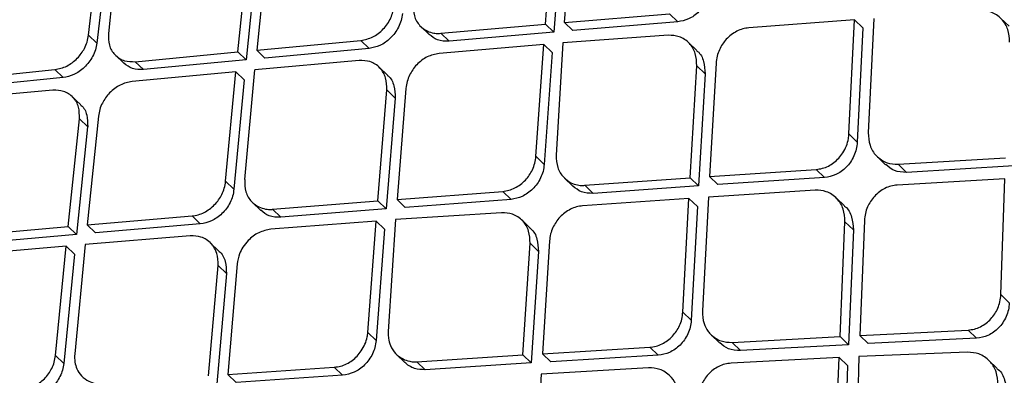
# Model space of a CAD drawing. Extents: x 400 to 500, y 484 to 637.
# Drawn here: x 488 to 490, y 519 to 519 of the extents above; entities that cross this region are included whole.
import ezdxf

# ---------------------------------------------------------------- set-up
doc = ezdxf.new("R2010")
doc.units = 0
doc.header["$MEASUREMENT"] = 0
doc.layers.add('DIM', color=3, linetype='Continuous')
doc.layers.add('GEOMETRY', color=3, linetype='Continuous', lineweight=25)

# ---------------------------------------------------------------- blocks, each defined once
blk = doc.blocks.new('GRANDEE 2023')
at = {"layer": 'GEOMETRY', "ltscale": 16}
for p, q in [((39.1451, -77.3559), (39.1577, -77.1928)), ((39.1729, -77.3536), (39.1853, -77.1902)), ((38.5214, -77.2112), (38.505, -77.3695)), ((39.1698, -77.2046), (39.1572, -77.3677)), ((38.4761, -77.3719), (38.4942, -77.2141)), ((38.5062, -77.2258), (38.4881, -77.3836)), ((38.6947, -77.3965), (38.7107, -77.2383)), ((38.7382, -77.234), (38.7224, -77.3939)), ((38.7227, -77.25), (38.7068, -77.4082)), ((39.1729, -77.3536), (39.3267, -77.3407)), ((39.3389, -77.3525), (39.3267, -77.3407)), ((38.9918, -77.3693), (39.1451, -77.3559)), ((39.1451, -77.3559), (39.1572, -77.3677)), ((39.1851, -77.3654), (39.1729, -77.3536)), ((39.3389, -77.3526), (39.1851, -77.3654)), ((39.5977, -77.3495), (39.4429, -77.3613)), ((39.5895, -77.5169), (39.5977, -77.3495)), ((39.5977, -77.3495), (39.61, -77.3614)), ((39.6259, -77.3474), (39.6179, -77.515)), ((39.824, -77.3591), (39.8117, -77.3472)), ((38.9626, -77.3594), (38.9747, -77.3711)), ((39.0039, -77.381), (38.9918, -77.3693)), ((39.1572, -77.3677), (39.0039, -77.381)), ((39.61, -77.3614), (39.6018, -77.5288)), ((38.4761, -77.3719), (38.4881, -77.3836)), ((38.7224, -77.3939), (38.8749, -77.3798)), ((38.8748, -77.3798), (38.8869, -77.3915)), ((39.1708, -77.3833), (39.1608, -77.5478)), ((39.3251, -77.3722), (39.1708, -77.3833)), ((39.3666, -77.3945), (39.3544, -77.3827)), ((38.5443, -77.4109), (38.6947, -77.3965)), ((38.6947, -77.3965), (38.7068, -77.4082)), ((38.7224, -77.3939), (38.7344, -77.4056)), ((38.8869, -77.3915), (38.7344, -77.4056)), ((39.1429, -77.3856), (38.9894, -77.3988)), ((39.1312, -77.5496), (39.1429, -77.3857)), ((39.155, -77.3974), (39.1429, -77.3857)), ((39.155, -77.3974), (39.1433, -77.5614)), ((38.5155, -77.4016), (38.5276, -77.4133)), ((38.5443, -77.4109), (38.5563, -77.4226)), ((38.7068, -77.4082), (38.5563, -77.4226)), ((38.8723, -77.4091), (38.7196, -77.423)), ((39.3949, -77.4132), (39.3854, -77.5793)), ((38.2757, -77.438), (38.4268, -77.4226)), ((38.4388, -77.4342), (38.4268, -77.4226)), ((38.6919, -77.4256), (38.5398, -77.44)), ((38.6768, -77.5862), (38.6919, -77.4256)), ((38.6919, -77.4256), (38.704, -77.4373)), ((38.7047, -77.5838), (38.7196, -77.423)), ((38.9136, -77.4307), (38.9015, -77.419)), ((39.357, -77.5812), (39.3667, -77.417)), ((39.3667, -77.417), (39.3789, -77.4288)), ((38.4388, -77.4342), (38.2877, -77.4496)), ((38.704, -77.4373), (38.6889, -77.5979)), ((39.3789, -77.4288), (39.3693, -77.5931)), ((38.4239, -77.4528), (38.2723, -77.4665)), ((38.8997, -77.6149), (38.9129, -77.4524)), ((38.9129, -77.4524), (38.925, -77.4642)), ((38.9408, -77.45), (38.9278, -77.6128)), ((38.4642, -77.4738), (38.4522, -77.4622)), ((38.925, -77.4642), (38.9118, -77.6267)), ((38.4463, -77.6525), (38.4627, -77.4948)), ((38.4627, -77.4948), (38.4748, -77.5065)), ((38.4905, -77.4906), (38.4741, -77.65)), ((38.4747, -77.5065), (38.4583, -77.6642)), ((39.5895, -77.5169), (39.6018, -77.5288)), ((39.1312, -77.5496), (39.1433, -77.5614)), ((39.631, -77.55), (39.6432, -77.562)), ((39.6615, -77.5611), (39.8186, -77.5516)), ((39.3854, -77.5793), (39.5416, -77.5688)), ((39.5416, -77.5688), (39.5538, -77.5807)), ((39.6738, -77.5731), (39.6615, -77.5611)), ((39.831, -77.5636), (39.6738, -77.5731)), ((38.6768, -77.5862), (38.6888, -77.5979)), ((39.173, -77.5816), (39.1851, -77.5934)), ((39.2029, -77.5921), (39.357, -77.5812)), ((39.3693, -77.5931), (39.357, -77.5812)), ((39.3854, -77.5793), (39.3976, -77.5911)), ((39.5538, -77.5807), (39.3976, -77.5911)), ((39.8176, -77.5824), (39.6602, -77.5917)), ((39.812, -77.7523), (39.8176, -77.5824)), ((38.9278, -77.6128), (39.0826, -77.601)), ((39.0826, -77.601), (39.0948, -77.6128)), ((39.2029, -77.5921), (39.2151, -77.604)), ((39.3693, -77.5931), (39.2151, -77.604)), ((39.5401, -77.5992), (39.3837, -77.6095)), ((38.7454, -77.6272), (38.8997, -77.6149)), ((38.8997, -77.6149), (38.9118, -77.6267)), ((38.9278, -77.6128), (38.9399, -77.6245)), ((39.0948, -77.6128), (38.9399, -77.6245)), ((39.3553, -77.6114), (39.1995, -77.6222)), ((39.3463, -77.778), (39.3553, -77.6114)), ((39.3553, -77.6114), (39.3676, -77.6233)), ((39.3837, -77.6095), (39.3749, -77.7763)), ((39.5829, -77.6223), (39.5706, -77.6103)), ((38.716, -77.6172), (38.7281, -77.6289)), ((38.7575, -77.639), (38.7454, -77.6273)), ((38.9118, -77.6267), (38.7575, -77.639)), ((39.3676, -77.6233), (39.3586, -77.7899)), ((38.4741, -77.65), (38.6276, -77.637)), ((38.6276, -77.637), (38.6397, -77.6487)), ((38.8974, -77.6445), (38.7429, -77.6566)), ((38.885, -77.8078), (38.8974, -77.6445)), ((38.8974, -77.6445), (38.9095, -77.6563)), ((38.9255, -77.6424), (38.9148, -77.8062)), ((39.0809, -77.6323), (38.9255, -77.6424)), ((39.1225, -77.6547), (39.1104, -77.6429)), ((39.6122, -77.6436), (39.6053, -77.8122)), ((38.2948, -77.666), (38.4463, -77.6525)), ((38.4463, -77.6525), (38.4583, -77.6642)), ((38.4741, -77.65), (38.4862, -77.6618)), ((38.6397, -77.6487), (38.4862, -77.6618)), ((38.9095, -77.6563), (38.8972, -77.8196)), ((39.5765, -77.8137), (39.5837, -77.6454)), ((39.5837, -77.6454), (39.596, -77.6573)), ((39.596, -77.6573), (39.5889, -77.8257)), ((38.4583, -77.6642), (38.3068, -77.6777)), ((38.6249, -77.6662), (38.4712, -77.6791)), ((39.151, -77.6736), (39.1406, -77.8389)), ((38.4434, -77.6815), (38.2902, -77.6949)), ((38.4276, -77.8415), (38.4434, -77.6815)), ((38.4554, -77.6932), (38.4434, -77.6815)), ((38.4712, -77.6791), (38.4557, -77.8393)), ((38.6664, -77.688), (38.6543, -77.6762)), ((39.1121, -77.8406), (39.1226, -77.6771)), ((39.1226, -77.6771), (39.1348, -77.689)), ((38.4554, -77.6932), (38.4397, -77.8533)), ((39.1348, -77.689), (39.1244, -77.8525)), ((38.6518, -77.8715), (38.6657, -77.7096)), ((38.6657, -77.7096), (38.6778, -77.7214)), ((38.6938, -77.7074), (38.6801, -77.8695)), ((38.6778, -77.7214), (38.664, -77.8833)), ((39.812, -77.7523), (39.8243, -77.7643)), ((39.3463, -77.778), (39.3586, -77.7899)), ((38.885, -77.8078), (38.8971, -77.8196)), ((39.3878, -77.8112), (39.4001, -77.8231)), ((39.4185, -77.8224), (39.5765, -77.8137)), ((39.5765, -77.8137), (39.5888, -77.8257)), ((39.6053, -77.8122), (39.764, -77.8042)), ((39.6053, -77.8122), (39.6176, -77.8242)), ((39.7764, -77.8163), (39.6176, -77.8242)), ((39.764, -77.8042), (39.7764, -77.8163)), ((39.1406, -77.8389), (39.2978, -77.8294)), ((39.2978, -77.8294), (39.3101, -77.8413)), ((39.4308, -77.8344), (39.4185, -77.8224)), ((39.5889, -77.8257), (39.4308, -77.8344)), ((38.4276, -77.8415), (38.4397, -77.8532)), ((38.9269, -77.8399), (38.9391, -77.8517)), ((38.957, -77.8506), (39.1121, -77.8406)), ((39.1121, -77.8406), (39.1243, -77.8525)), ((39.1406, -77.8389), (39.1529, -77.8507)), ((39.3101, -77.8413), (39.1529, -77.8507)), ((39.5753, -77.8444), (39.417, -77.8528)), ((39.5687, -78.0134), (39.5753, -77.8444)), ((39.5753, -77.8444), (39.5876, -77.8564)), ((39.6041, -77.8429), (39.5993, -78.0125)), ((39.7634, -77.8367), (39.6041, -77.8429)), ((38.6801, -77.8695), (38.8359, -77.8587)), ((38.8359, -77.8587), (38.8481, -77.8705)), ((38.957, -77.8506), (38.9692, -77.8624)), ((39.1244, -77.8525), (38.9692, -77.8624)), ((39.2962, -77.8596), (39.1388, -77.8689)), ((39.5876, -77.8564), (39.5811, -78.0254)), ((39.8066, -77.8605), (39.7941, -77.8485)), ((38.6801, -77.8695), (38.6922, -77.8813)), ((38.8481, -77.8705), (38.6922, -77.8813)), ((39.1388, -77.8689), (39.1292, -78.0349))]:
    blk.add_line(p, q, dxfattribs=at)
for points, knots in [([(39.3344, -73.6754), (39.0943, -73.989), (38.614, -74.6164), (37.8515, -75.526), (37.0585, -76.4108), (36.2329, -77.2665), (35.3771, -78.0921), (34.4922, -78.8851), (33.5825, -79.6476), (32.9551, -80.1279), (32.6415, -80.3679)], [0, 0, 0, 0, 0.124824, 0.249783, 0.374855, 0.499996, 0.625137, 0.750211, 0.875173, 1, 1, 1, 1]), ([(40.1497, -73.709), (40.0127, -73.8419), (39.7344, -74.112), (39.3257, -74.5096), (38.9336, -74.8911), (38.5729, -75.2424), (38.2434, -75.5632), (37.9632, -75.8359), (37.7285, -76.0643), (37.5351, -76.2523), (37.361, -76.4215), (37.2052, -76.5728), (37.0576, -76.7162), (36.8887, -76.8801), (36.6825, -77.0802), (36.4323, -77.3228), (36.1506, -77.5956), (35.8375, -77.8988), (35.4928, -78.2323), (35.1244, -78.5882), (34.7337, -78.9655), (34.3219, -79.3632), (33.8821, -79.7881), (33.4291, -80.2259), (33.123, -80.5224), (32.9727, -80.668)], [0, 0, 0, 0, 0.057285, 0.116397, 0.171134, 0.221513, 0.267531, 0.309184, 0.338855, 0.365836, 0.39013, 0.411737, 0.431012, 0.451894, 0.482374, 0.517226, 0.556449, 0.600044, 0.64801, 0.700352, 0.753718, 0.810985, 0.872139, 0.937203, 1, 1, 1, 1]), ([(39.3869, -77.3007), (39.3865, -77.3042), (39.3856, -77.3111), (39.3818, -77.3211), (39.3766, -77.33), (39.3681, -77.34), (39.3553, -77.3494), (39.3442, -77.3515), (39.3389, -77.3526)], [0, 0, 0, 0, 0.139988, 0.275558, 0.406803, 0.533823, 0.77452, 1, 1, 1, 1]), ([(38.9512, -77.326), (38.9514, -77.3321), (38.9517, -77.3444), (38.96, -77.3581), (38.9707, -77.366), (38.9803, -77.3691), (38.9874, -77.3698), (38.9907, -77.3694), (38.9918, -77.3693)], [0, 0, 0, 0, 0.249437, 0.498609, 0.699182, 0.849648, 0.949863, 1, 1, 1, 1]), ([(38.8748, -77.3798), (38.8808, -77.3785), (38.8926, -77.376), (38.9083, -77.3637), (38.9199, -77.3472), (38.9223, -77.3348), (38.9235, -77.3286)], [0, 0, 0, 0, 0.250649, 0.500184, 0.749849, 1, 1, 1, 1]), ([(38.9356, -77.3403), (38.9351, -77.3437), (38.9341, -77.3505), (38.9301, -77.3603), (38.9247, -77.3691), (38.9161, -77.3789), (38.9033, -77.3882), (38.8923, -77.3905), (38.8869, -77.3915)], [0, 0, 0, 0, 0.13953, 0.27486, 0.406043, 0.533137, 0.774214, 1, 1, 1, 1]), ([(39.8249, -77.3823), (39.8245, -77.376), (39.8236, -77.3633), (39.8153, -77.35), (39.8061, -77.3423), (39.7957, -77.3369), (39.787, -77.3365), (39.7813, -77.3362)], [0, 0, 0, 0, 0.249175, 0.498698, 0.637201, 0.767007, 1, 1, 1, 1]), ([(38.505, -77.3695), (38.505, -77.3754), (38.5051, -77.3872), (38.5125, -77.3994), (38.5209, -77.4062), (38.5307, -77.4108), (38.539, -77.4109), (38.5443, -77.4109)], [0, 0, 0, 0, 0.249724, 0.499227, 0.638351, 0.768336, 1, 1, 1, 1]), ([(39.0039, -77.381), (38.998, -77.381), (38.9868, -77.3808), (38.9787, -77.374), (38.9749, -77.3709)], [0, 0, 0, 0, 0.531771, 1, 1, 1, 1]), ([(39.4429, -77.3613), (39.44, -77.3617), (39.434, -77.3626), (39.4253, -77.3661), (39.4171, -77.3713), (39.4077, -77.3798), (39.4006, -77.3908), (39.3961, -77.4031), (39.3953, -77.4098), (39.3949, -77.4132)], [0, 0, 0, 0, 0.124644, 0.249582, 0.375011, 0.501094, 0.733798, 0.862796, 1, 1, 1, 1]), ([(38.4268, -77.4226), (38.4327, -77.4213), (38.4444, -77.4187), (38.4599, -77.4069), (38.4693, -77.3938), (38.4744, -77.3819), (38.4755, -77.3753), (38.4761, -77.3719)], [0, 0, 0, 0, 0.250697, 0.499277, 0.728483, 0.859063, 1, 1, 1, 1]), ([(38.4881, -77.3836), (38.4876, -77.387), (38.4864, -77.3936), (38.4823, -77.4032), (38.4767, -77.4119), (38.468, -77.4216), (38.4551, -77.4309), (38.4441, -77.4331), (38.4388, -77.4342)], [0, 0, 0, 0, 0.139314, 0.274553, 0.405741, 0.532907, 0.774193, 1, 1, 1, 1]), ([(39.3667, -77.417), (39.3664, -77.4108), (39.3659, -77.3984), (39.358, -77.3855), (39.3492, -77.378), (39.3391, -77.3728), (39.3306, -77.3725), (39.3251, -77.3722)], [0, 0, 0, 0, 0.249389, 0.498897, 0.63672, 0.766292, 1, 1, 1, 1]), ([(38.9894, -77.3988), (38.9835, -77.4), (38.9717, -77.4025), (38.9561, -77.4145), (38.9469, -77.428), (38.9422, -77.4401), (38.9413, -77.4467), (38.9408, -77.45)], [0, 0, 0, 0, 0.248778, 0.499596, 0.733952, 0.863115, 1, 1, 1, 1]), ([(39.3664, -77.3948), (39.3669, -77.3951), (39.3721, -77.3985), (39.3779, -77.4105), (39.3786, -77.4227), (39.3789, -77.4288)], [0, 0, 0, 0, 0.050418, 0.525602, 1, 1, 1, 1]), ([(38.5563, -77.4226), (38.5508, -77.4226), (38.5398, -77.4226), (38.5317, -77.4163), (38.5277, -77.4131)], [0, 0, 0, 0, 0.494554, 1, 1, 1, 1]), ([(38.9129, -77.4524), (38.9128, -77.4463), (38.9125, -77.4341), (38.9048, -77.4215), (38.8962, -77.4143), (38.8862, -77.4094), (38.8777, -77.4092), (38.8723, -77.4091)], [0, 0, 0, 0, 0.249581, 0.499074, 0.636266, 0.765621, 1, 1, 1, 1]), ([(38.5398, -77.44), (38.5339, -77.4412), (38.5221, -77.4437), (38.5065, -77.4557), (38.497, -77.469), (38.4921, -77.4809), (38.491, -77.4873), (38.4905, -77.4906)], [0, 0, 0, 0, 0.24914, 0.499394, 0.735133, 0.86404, 1, 1, 1, 1]), ([(38.9134, -77.431), (38.9138, -77.4312), (38.9189, -77.4345), (38.9243, -77.4461), (38.9248, -77.4582), (38.925, -77.4642)], [0, 0, 0, 0, 0.041925, 0.5212, 1, 1, 1, 1]), ([(38.4627, -77.4948), (38.4627, -77.4888), (38.4627, -77.4769), (38.4555, -77.4647), (38.4472, -77.4578), (38.4375, -77.4531), (38.4292, -77.4529), (38.4239, -77.4528)], [0, 0, 0, 0, 0.249768, 0.499285, 0.636025, 0.765209, 1, 1, 1, 1]), ([(38.464, -77.4741), (38.4644, -77.4744), (38.4693, -77.4775), (38.4745, -77.4889), (38.4747, -77.5006), (38.4748, -77.5065)], [0, 0, 0, 0, 0.045524, 0.525112, 1, 1, 1, 1]), ([(39.6179, -77.515), (39.6183, -77.5213), (39.6191, -77.534), (39.6274, -77.5473), (39.6367, -77.5551), (39.6472, -77.5604), (39.6559, -77.5609), (39.6615, -77.5611)], [0, 0, 0, 0, 0.249041, 0.498603, 0.639805, 0.770536, 1, 1, 1, 1]), ([(39.5416, -77.5688), (39.5446, -77.5684), (39.5507, -77.5676), (39.5595, -77.5641), (39.5677, -77.559), (39.5749, -77.5524), (39.5812, -77.5442), (39.5861, -77.5344), (39.589, -77.525), (39.5894, -77.5191), (39.5895, -77.5169)], [0, 0, 0, 0, 0.126364, 0.251766, 0.376461, 0.500709, 0.623894, 0.767189, 0.913215, 1, 1, 1, 1]), ([(39.6018, -77.5288), (39.6015, -77.5323), (39.6007, -77.5392), (39.5971, -77.5491), (39.592, -77.5581), (39.5836, -77.5681), (39.5708, -77.5777), (39.5594, -77.5797), (39.5538, -77.5807)], [0, 0, 0, 0, 0.137929, 0.271904, 0.402076, 0.528608, 0.770327, 1, 1, 1, 1]), ([(39.0826, -77.601), (39.0856, -77.6005), (39.0916, -77.5997), (39.1033, -77.595), (39.1162, -77.5855), (39.1253, -77.5719), (39.1299, -77.5597), (39.1307, -77.5531), (39.1312, -77.5496)], [0, 0, 0, 0, 0.126756, 0.25249, 0.500324, 0.73268, 0.862056, 1, 1, 1, 1]), ([(39.1608, -77.5478), (39.1611, -77.554), (39.1617, -77.5664), (39.1704, -77.5802), (39.1812, -77.5883), (39.191, -77.5916), (39.1982, -77.5926), (39.2017, -77.5922), (39.2029, -77.5921)], [0, 0, 0, 0, 0.249278, 0.498341, 0.695533, 0.844879, 0.946285, 1, 1, 1, 1]), ([(39.1433, -77.5614), (39.1429, -77.5648), (39.142, -77.5716), (39.1383, -77.5813), (39.1331, -77.5902), (39.1245, -77.6001), (39.1116, -77.6096), (39.1003, -77.6117), (39.0948, -77.6128)], [0, 0, 0, 0, 0.13708, 0.270561, 0.400543, 0.527137, 0.769493, 1, 1, 1, 1]), ([(39.6738, -77.5731), (39.6677, -77.5728), (39.6561, -77.5723), (39.6475, -77.5651), (39.6434, -77.5617)], [0, 0, 0, 0, 0.528224, 1, 1, 1, 1]), ([(38.6276, -77.637), (38.6306, -77.6365), (38.6366, -77.6357), (38.6482, -77.631), (38.6611, -77.6215), (38.6705, -77.6081), (38.6753, -77.5961), (38.6763, -77.5896), (38.6768, -77.5862)], [0, 0, 0, 0, 0.127122, 0.252983, 0.500108, 0.733117, 0.862426, 1, 1, 1, 1]), ([(38.7047, -77.5838), (38.7048, -77.59), (38.7051, -77.6022), (38.7134, -77.6159), (38.7242, -77.6239), (38.7346, -77.6271), (38.7418, -77.6278), (38.745, -77.6273), (38.7454, -77.6273)], [0, 0, 0, 0, 0.249381, 0.498703, 0.700708, 0.85168, 0.981986, 1, 1, 1, 1]), ([(38.6889, -77.5979), (38.6884, -77.6013), (38.6874, -77.6079), (38.6835, -77.6174), (38.6782, -77.6261), (38.6695, -77.636), (38.6565, -77.6454), (38.6452, -77.6476), (38.6397, -77.6487)], [0, 0, 0, 0, 0.135962, 0.268732, 0.398373, 0.524951, 0.768064, 1, 1, 1, 1]), ([(39.2151, -77.604), (39.2091, -77.6038), (39.1977, -77.6034), (39.1893, -77.5965), (39.1853, -77.5932)], [0, 0, 0, 0, 0.5243202, 1, 1, 1, 1]), ([(39.5837, -77.6454), (39.5833, -77.639), (39.5825, -77.6264), (39.5742, -77.6131), (39.5649, -77.6053), (39.5545, -77.5999), (39.5457, -77.5995), (39.5401, -77.5992)], [0, 0, 0, 0, 0.249108, 0.498664, 0.638622, 0.768928, 1, 1, 1, 1]), ([(39.6602, -77.5917), (39.6571, -77.5921), (39.6511, -77.5928), (39.6422, -77.5963), (39.634, -77.6015), (39.6246, -77.61), (39.6175, -77.6211), (39.6132, -77.6335), (39.6126, -77.6402), (39.6122, -77.6436)], [0, 0, 0, 0, 0.125756, 0.251044, 0.376149, 0.501367, 0.735183, 0.863777, 1, 1, 1, 1]), ([(38.7575, -77.639), (38.7516, -77.6389), (38.7403, -77.6386), (38.7321, -77.6319), (38.7283, -77.6287)], [0, 0, 0, 0, 0.528245, 1, 1, 1, 1]), ([(39.1995, -77.6222), (39.1965, -77.6226), (39.1905, -77.6234), (39.1817, -77.6269), (39.1735, -77.632), (39.164, -77.6404), (39.1567, -77.6514), (39.1522, -77.6636), (39.1514, -77.6702), (39.151, -77.6736)], [0, 0, 0, 0, 0.125679, 0.250955, 0.376015, 0.501079, 0.735996, 0.864444, 1, 1, 1, 1]), ([(39.5827, -77.6225), (39.5832, -77.6228), (39.5885, -77.6263), (39.5946, -77.6385), (39.5955, -77.6511), (39.596, -77.6573)], [0, 0, 0, 0, 0.043927, 0.522866, 1, 1, 1, 1]), ([(39.1226, -77.6771), (39.1223, -77.671), (39.1218, -77.6586), (39.1139, -77.6457), (39.105, -77.6382), (39.0949, -77.633), (39.0863, -77.6326), (39.0809, -77.6323)], [0, 0, 0, 0, 0.249354, 0.4989, 0.638626, 0.768837, 1, 1, 1, 1]), ([(38.7429, -77.6566), (38.7369, -77.6578), (38.725, -77.6602), (38.7109, -77.671), (38.702, -77.6823), (38.6959, -77.6939), (38.6945, -77.7023), (38.6937, -77.7074)], [0, 0, 0, 0, 0.250308, 0.499342, 0.659972, 0.797007, 1, 1, 1, 1]), ([(39.1223, -77.655), (39.1228, -77.6553), (39.128, -77.6587), (39.1338, -77.6706), (39.1344, -77.6829), (39.1348, -77.689)], [0, 0, 0, 0, 0.046988, 0.524136, 1, 1, 1, 1]), ([(38.6657, -77.7096), (38.6656, -77.7035), (38.6654, -77.6936), (38.6603, -77.6833), (38.655, -77.6765), (38.6489, -77.6715), (38.6388, -77.6666), (38.6304, -77.6663), (38.6249, -77.6662)], [0, 0, 0, 0, 0.249282, 0.406176, 0.499635, 0.639095, 0.769113, 1, 1, 1, 1]), ([(38.6663, -77.6882), (38.6666, -77.6884), (38.6717, -77.6917), (38.6772, -77.7033), (38.6776, -77.7154), (38.6778, -77.7214)], [0, 0, 0, 0, 0.038499, 0.519682, 1, 1, 1, 1]), ([(36.6905, -86.4596), (36.8381, -86.4165), (37.1307, -86.3312), (37.5611, -86.1898), (37.9886, -86.0371), (38.4208, -85.8678), (38.8567, -85.6806), (39.2868, -85.4779), (39.735, -85.2466), (40.1984, -84.9824), (40.6732, -84.681), (41.12, -84.3656), (41.5399, -84.0372), (41.9344, -83.6966), (42.3107, -83.3382), (42.669, -82.9614), (43.0096, -82.5663), (43.3373, -82.1464), (43.6515, -81.7006), (43.9514, -81.2277), (44.2143, -80.7659), (44.4449, -80.319), (44.6472, -79.8897), (44.8341, -79.4545), (45.0032, -79.0227), (45.156, -78.5954), (45.2974, -78.165), (45.3827, -77.8724), (45.4258, -77.7247)], [0, 0, 0, 0, 0.035525, 0.070388, 0.104613, 0.140366, 0.177593, 0.214175, 0.250155, 0.29407, 0.337324, 0.380018, 0.420328, 0.460404, 0.500344, 0.540322, 0.580441, 0.620795, 0.663303, 0.706365, 0.750082, 0.785996, 0.822507, 0.859661, 0.895376, 0.929604, 0.96447, 1, 1, 1, 1]), ([(39.764, -77.8042), (39.7671, -77.8039), (39.7733, -77.8032), (39.7822, -77.7997), (39.7905, -77.7946), (39.7998, -77.7861), (39.8069, -77.775), (39.811, -77.7626), (39.8117, -77.7558), (39.812, -77.7523)], [0, 0, 0, 0, 0.127391, 0.253204, 0.377788, 0.501503, 0.734322, 0.863093, 1, 1, 1, 1]), ([(39.8244, -77.7643), (39.8241, -77.7678), (39.8234, -77.7747), (39.82, -77.7846), (39.815, -77.7936), (39.8067, -77.8037), (39.7937, -77.8134), (39.7821, -77.8153), (39.7764, -77.8163)], [0, 0, 0, 0, 0.136524, 0.269343, 0.398682, 0.524779, 0.767119, 1, 1, 1, 1]), ([(39.2978, -77.8294), (39.3009, -77.829), (39.307, -77.8283), (39.3159, -77.8248), (39.3242, -77.8197), (39.3336, -77.8113), (39.3408, -77.8004), (39.3452, -77.7881), (39.3459, -77.7814), (39.3463, -77.778)], [0, 0, 0, 0, 0.127391, 0.253222, 0.377736, 0.501182, 0.734708, 0.863447, 1, 1, 1, 1]), ([(39.3749, -77.7763), (39.3752, -77.7826), (39.3758, -77.7935), (39.3814, -77.8037), (39.3851, -77.8083), (39.3861, -77.8094), (39.3887, -77.8122), (39.3937, -77.8163), (39.4042, -77.8216), (39.4129, -77.8221), (39.4185, -77.8224)], [0, 0, 0, 0, 0.248777, 0.431489, 0.479729, 0.496929, 0.499046, 0.641913, 0.773133, 1, 1, 1, 1]), ([(39.3586, -77.7899), (39.3582, -77.7933), (39.3575, -77.8), (39.3539, -77.8098), (39.3488, -77.8187), (39.3404, -77.8287), (39.3273, -77.8383), (39.3158, -77.8403), (39.3101, -77.8413)], [0, 0, 0, 0, 0.13562, 0.267935, 0.397104, 0.5233, 0.766342, 1, 1, 1, 1]), ([(38.8359, -77.8587), (38.839, -77.8583), (38.8451, -77.8575), (38.8568, -77.8529), (38.8674, -77.8451), (38.876, -77.8346), (38.8811, -77.825), (38.8842, -77.8158), (38.8848, -77.81), (38.885, -77.8078)], [0, 0, 0, 0, 0.127717, 0.253691, 0.499829, 0.623611, 0.767457, 0.914549, 1, 1, 1, 1]), ([(38.9148, -77.8062), (38.9148, -77.8063), (38.9147, -77.8067), (38.9147, -77.8077), (38.9147, -77.811), (38.9152, -77.8178), (38.918, -77.8283), (38.925, -77.8392), (38.9353, -77.8467), (38.9451, -77.85), (38.9523, -77.851), (38.9558, -77.8507), (38.957, -77.8506)], [0, 0, 0, 0, 0.005033, 0.013566, 0.041134, 0.138195, 0.291012, 0.499306, 0.697723, 0.847348, 0.948051, 1, 1, 1, 1]), ([(41.2596, -77.8312), (41.1255, -78.0452), (40.8572, -78.4732), (40.4045, -79.0816), (39.9167, -79.6617), (39.3905, -80.2076), (38.828, -80.7163), (38.2326, -81.1858), (37.6101, -81.6194), (37.1739, -81.8747), (36.9558, -82.0023)], [0, 0, 0, 0, 0.125001, 0.250001, 0.375003, 0.499997, 0.624991, 0.749994, 0.874996, 1, 1, 1, 1]), ([(38.8972, -77.8196), (38.8967, -77.823), (38.8958, -77.8296), (38.8921, -77.8391), (38.887, -77.8479), (38.8784, -77.8578), (38.8653, -77.8674), (38.8538, -77.8695), (38.8481, -77.8705)], [0, 0, 0, 0, 0.134331, 0.265837, 0.394628, 0.520821, 0.764748, 1, 1, 1, 1]), ([(39.4308, -77.8344), (39.4246, -77.8341), (39.413, -77.8335), (39.4044, -77.8262), (39.4003, -77.8228)], [0, 0, 0, 0, 0.529756, 1, 1, 1, 1]), ([(38.378, -77.8918), (38.3811, -77.8914), (38.3871, -77.8906), (38.3988, -77.8859), (38.4119, -77.8765), (38.4213, -77.8632), (38.4261, -77.8513), (38.4271, -77.8448), (38.4276, -77.8415)], [0, 0, 0, 0, 0.128426, 0.254721, 0.500108, 0.735921, 0.864528, 1, 1, 1, 1]), ([(38.4557, -77.8393), (38.4556, -77.8434), (38.4555, -77.8511), (38.4589, -77.8622), (38.4655, -77.8723), (38.4753, -77.8794), (38.4857, -77.8827), (38.4929, -77.8833), (38.4962, -77.8829), (38.4965, -77.8828)], [0, 0, 0, 0, 0.168124, 0.313571, 0.499649, 0.702909, 0.854167, 0.983027, 1, 1, 1, 1]), ([(39.808, -77.8843), (39.8075, -77.8779), (39.8066, -77.8659), (39.8002, -77.8552), (39.794, -77.8481), (39.7885, -77.8434), (39.7778, -77.8378), (39.769, -77.8371), (39.7634, -77.8367)], [0, 0, 0, 0, 0.248723, 0.46861, 0.498833, 0.640829, 0.771771, 1, 1, 1, 1]), ([(38.4397, -77.8533), (38.4392, -77.8565), (38.4382, -77.8629), (38.4344, -77.8723), (38.4292, -77.8809), (38.4205, -77.8907), (38.4073, -77.9003), (38.3958, -77.9025), (38.3901, -77.9036)], [0, 0, 0, 0, 0.132691, 0.263116, 0.391346, 0.517452, 0.762436, 1, 1, 1, 1]), ([(38.9692, -77.8624), (38.9638, -77.8622), (38.9554, -77.8618), (38.9454, -77.8572), (38.9412, -77.8534), (38.9392, -77.8516)], [0, 0, 0, 0, 0.471786, 0.746426, 1, 1, 1, 1]), ([(39.3398, -77.9058), (39.3395, -77.8995), (39.3388, -77.8876), (39.3325, -77.8771), (39.3264, -77.8702), (39.321, -77.8658), (39.3105, -77.8604), (39.3018, -77.8599), (39.2962, -77.8596)], [0, 0, 0, 0, 0.248952, 0.469977, 0.498893, 0.640478, 0.771296, 1, 1, 1, 1]), ([(39.417, -77.8528), (39.4139, -77.8532), (39.4078, -77.8539), (39.3989, -77.8574), (39.3906, -77.8624), (39.3812, -77.8709), (39.3739, -77.8819), (39.3696, -77.8942), (39.3689, -77.9008), (39.3685, -77.9043)], [0, 0, 0, 0, 0.126626, 0.252197, 0.376981, 0.501305, 0.736842, 0.865026, 1, 1, 1, 1]), ([(39.8063, -77.8609), (39.8069, -77.8613), (39.8125, -77.865), (39.8187, -77.8775), (39.8199, -77.8901), (39.8204, -77.8964)], [0, 0, 0, 0, 0.057644, 0.530381, 1, 1, 1, 1])]:
    blk.add_open_spline(points, degree=3, knots=knots, dxfattribs=at)

msp = doc.modelspace()

# ---------------------------------------------------------------- block references
at = {"layer": 'DIM'}
msp.add_blockref('GRANDEE 2023', (449.9568, 596.8281), dxfattribs=at)

doc.saveas('drawing.dxf')
